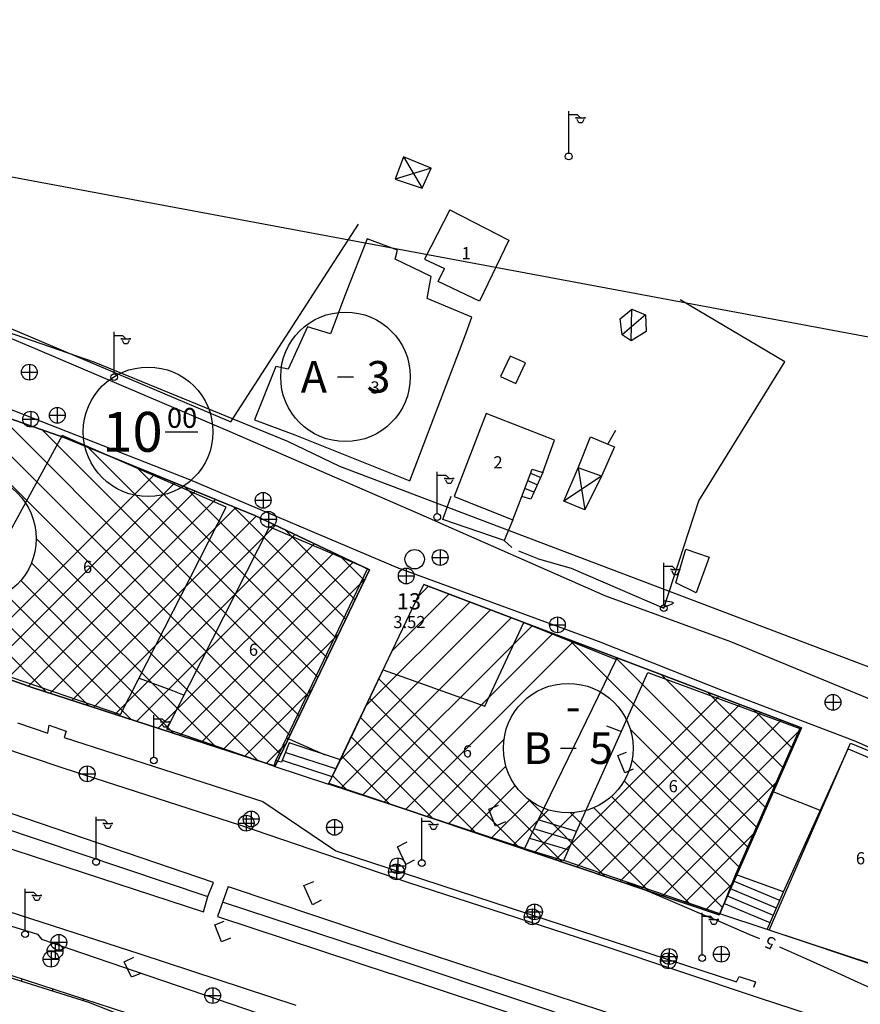
# Model space of a CAD drawing. Units: millimetres. Extents: x 570693 to 572856, y 4536157 to 4537328.
# Drawn here: x 572129 to 572233, y 4536501 to 4536623 of the extents above; entities that cross this region are included whole.
import ezdxf

# ---------------------------------------------------------------- set-up
doc = ezdxf.new("R2010")
doc.units = ezdxf.units.MM
doc.linetypes.add('DUZ', pattern=[500, 500])
doc.styles.get("Standard").update_dxf_attribs({"font": 'arial.ttf'})

msp = doc.modelspace()

# ---------------------------------------------------------------- linework, layer by layer
msp.add_line((571463.18, 4536727.53), (572538.44, 4536526.46))
at = {"color": 9, "linetype": 'DUZ'}
for p, q in [((572196.74, 4536606.15), (572196.74, 4536611.33)), ((572196.74, 4536610.91), (572197.77, 4536610.91)), ((572197.77, 4536610.5), (572197.57, 4536610.5)), ((572197.57, 4536610.5), (572198.19, 4536610.5)), ((572197.77, 4536610.91), (572198.19, 4536610.5)), ((572197.98, 4536609.88), (572197.77, 4536610.29)), ((572198.19, 4536610.5), (572198.81, 4536610.5)), ((572198.6, 4536610.29), (572198.39, 4536609.88)), ((572198.81, 4536610.5), (572198.6, 4536610.5)), ((572198.39, 4536609.88), (572197.98, 4536609.88)), ((572140.63, 4536578.89), (572140.63, 4536584.06)), ((572140.63, 4536583.64), (572141.66, 4536583.64)), ((572141.66, 4536583.23), (572141.45, 4536583.23)), ((572141.45, 4536583.23), (572142.07, 4536583.23)), ((572141.66, 4536583.64), (572142.07, 4536583.23)), ((572142.07, 4536583.23), (572142.69, 4536583.23)), ((572142.69, 4536583.23), (572142.49, 4536583.23)), ((572141.87, 4536582.61), (572141.66, 4536583.02)), ((572142.28, 4536582.61), (572141.87, 4536582.61)), ((572142.49, 4536583.02), (572142.28, 4536582.61)), ((572168.22, 4536578.52), (572170.17, 4536578.52)), ((572161.19, 4536531.89), (572115.41, 4536577.67)), ((572162.34, 4536534.28), (572120.84, 4536575.78)), ((572163.49, 4536536.67), (572126.27, 4536573.89)), ((572164.64, 4536539.05), (572131.69, 4536572)), ((572146.92, 4536571.73), (572150.98, 4536571.73)), ((572165.79, 4536541.44), (572137.38, 4536569.85)), ((572166.93, 4536543.83), (572143.37, 4536567.4)), ((572122.26, 4536543.12), (572145.62, 4536566.47)), ((572180.52, 4536561.63), (572180.52, 4536566.8)), ((572180.52, 4536566.38), (572181.56, 4536566.38)), ((572181.56, 4536566.38), (572181.97, 4536565.97)), ((572124.86, 4536542.18), (572148.13, 4536565.45)), ((572168.08, 4536546.22), (572149.35, 4536564.95)), ((572181.56, 4536565.97), (572181.35, 4536565.97)), ((572181.35, 4536565.97), (572181.97, 4536565.97)), ((572181.77, 4536565.35), (572181.56, 4536565.76)), ((572182.18, 4536565.35), (572181.77, 4536565.35)), ((572181.97, 4536565.97), (572182.59, 4536565.97)), ((572182.39, 4536565.76), (572182.18, 4536565.35)), ((572182.59, 4536565.97), (572182.39, 4536565.97)), ((572127.47, 4536541.25), (572150.64, 4536564.42)), ((572130.07, 4536540.31), (572153.15, 4536563.39)), ((572169.23, 4536548.6), (572155.34, 4536562.5)), ((572132.73, 4536539.44), (572155.65, 4536562.37)), ((572135.4, 4536538.57), (572158.15, 4536561.33)), ((572138.07, 4536537.71), (572160.55, 4536560.19)), ((572140.74, 4536536.85), (572162.95, 4536559.05)), ((572170.38, 4536550.99), (572161.75, 4536559.62)), ((572158.42, 4536531.12), (572131.01, 4536558.54)), ((572143.41, 4536535.98), (572165.34, 4536557.91)), ((572146.08, 4536535.12), (572167.74, 4536556.77)), ((572171.53, 4536553.38), (572168.49, 4536556.41)), ((572153.2, 4536532.82), (572130.44, 4536555.57)), ((572148.75, 4536534.25), (572170.13, 4536555.63)), ((572208.47, 4536550.37), (572208.47, 4536555.54)), ((572208.47, 4536555.13), (572209.5, 4536555.13)), ((572209.5, 4536554.71), (572209.29, 4536554.71)), ((572209.29, 4536554.71), (572209.92, 4536554.71)), ((572209.5, 4536555.13), (572209.92, 4536554.71)), ((572209.71, 4536554.09), (572209.5, 4536554.51)), ((572210.12, 4536554.09), (572209.71, 4536554.09)), ((572209.92, 4536554.71), (572210.54, 4536554.71)), ((572210.33, 4536554.51), (572210.12, 4536554.09)), ((572210.54, 4536554.71), (572210.33, 4536554.71)), ((572147.97, 4536534.51), (572129.11, 4536553.37)), ((572151.43, 4536533.39), (572171.63, 4536553.59)), ((572142.75, 4536536.2), (572127.21, 4536551.73)), ((572174.96, 4536544.67), (572181.96, 4536551.68)), ((572178.2, 4536551.45), (572179.4, 4536552.65)), ((572132.29, 4536539.58), (572121.09, 4536550.78)), ((572137.52, 4536537.89), (572124.69, 4536550.72)), ((572171.72, 4536537.9), (572184.53, 4536550.71)), ((572208.64, 4536550.82), (572208.55, 4536550.83)), ((572208.78, 4536550.8), (572208.64, 4536550.82)), ((572208.99, 4536550.78), (572208.78, 4536550.8)), ((572209.23, 4536550.75), (572208.99, 4536550.78)), ((572209, 4536550.27), (572209.23, 4536550.35)), ((572209.45, 4536550.71), (572209.23, 4536550.75)), ((572209.23, 4536550.35), (572209.45, 4536550.43)), ((572209.61, 4536550.65), (572209.45, 4536550.71)), ((572209.45, 4536550.43), (572209.61, 4536550.52)), ((572209.67, 4536550.59), (572209.61, 4536550.65)), ((572209.61, 4536550.52), (572209.67, 4536550.59)), ((572168.47, 4536531.12), (572187.09, 4536549.74)), ((572208.25, 4536550.08), (572208.31, 4536550.06)), ((572208.31, 4536550.06), (572208.37, 4536550.04)), ((572208.5, 4536550.06), (572208.55, 4536550.1)), ((572208.55, 4536550.1), (572208.65, 4536550.14)), ((572208.65, 4536550.14), (572208.79, 4536550.2)), ((572208.79, 4536550.2), (572209, 4536550.27)), ((572168.66, 4536527.77), (572189.65, 4536548.76)), ((572154.1, 4536532.52), (572168.35, 4536546.78)), ((572171.3, 4536526.88), (572192.22, 4536547.79)), ((572173.95, 4536525.99), (572194.78, 4536546.82)), ((572176.6, 4536525.1), (572197.34, 4536545.85)), ((572220.03, 4536522.81), (572196.79, 4536546.06)), ((572221.11, 4536525.27), (572202.48, 4536543.9)), ((572195.97, 4536518.59), (572173.32, 4536541.24)), ((572222.19, 4536527.72), (572208.18, 4536541.73)), ((572156.77, 4536531.66), (572165.08, 4536539.97)), ((572223.27, 4536530.18), (572213.88, 4536539.57)), ((572190.65, 4536520.38), (572172.17, 4536538.85)), ((572195.12, 4536518.88), (572215.28, 4536539.04)), ((572197.76, 4536517.99), (572217.85, 4536538.07)), ((572200.41, 4536517.1), (572220.41, 4536537.09)), ((572224.35, 4536532.63), (572219.58, 4536537.41)), ((572128.7, 4536535.79), (572132.43, 4536534.5)), ((572145.53, 4536531.55), (572145.53, 4536536.73)), ((572145.53, 4536536.31), (572146.56, 4536536.31)), ((572146.56, 4536535.9), (572146.35, 4536535.9)), ((572146.35, 4536535.9), (572146.98, 4536535.9)), ((572146.56, 4536536.31), (572146.98, 4536535.9)), ((572146.98, 4536535.9), (572147.6, 4536535.9)), ((572147.6, 4536535.9), (572147.39, 4536535.9)), ((572185.32, 4536522.17), (572171.03, 4536536.46)), ((572203.06, 4536516.21), (572222.97, 4536536.12)), ((572132.43, 4536534.5), (572132.6, 4536535.52)), ((572132.6, 4536535.52), (572134.72, 4536534.76)), ((572134.72, 4536534.76), (572134.47, 4536533.98)), ((572146.77, 4536535.28), (572146.56, 4536535.69)), ((572147.18, 4536535.28), (572146.77, 4536535.28)), ((572147.39, 4536535.69), (572147.18, 4536535.28)), ((572201.42, 4536535.44), (572203.24, 4536534.71)), ((572218.95, 4536520.36), (572204.35, 4536534.96)), ((572205.7, 4536515.32), (572225.4, 4536535.01)), ((572225.43, 4536535.09), (572225.27, 4536535.25)), ((572134.47, 4536533.98), (572158.97, 4536526.08)), ((572180, 4536523.96), (572169.88, 4536534.07)), ((572179.24, 4536524.21), (572188.75, 4536533.72)), ((572159.44, 4536530.8), (572161.8, 4536533.16)), ((572195.71, 4536532.67), (572197.66, 4536532.67)), ((572202.8, 4536531.76), (572203.89, 4536532.19)), ((572174.67, 4536525.75), (572168.74, 4536531.68)), ((572203.67, 4536529.62), (572202.8, 4536531.76)), ((572217.87, 4536517.9), (572204.55, 4536531.22)), ((572181.89, 4536523.32), (572189, 4536530.44)), ((572204.7, 4536530.07), (572203.67, 4536529.62)), ((572169.35, 4536527.54), (572167.6, 4536529.29)), ((572216.79, 4536515.45), (572203.6, 4536528.64)), ((572208.35, 4536514.43), (572222.62, 4536528.7)), ((572184.53, 4536522.43), (572190.15, 4536528.05)), ((572221.86, 4536527.34), (572223.89, 4536526.55)), ((572158.97, 4536526.08), (572167.99, 4536519.98)), ((572187.18, 4536521.54), (572191.9, 4536526.26)), ((572201.3, 4536516.8), (572191.61, 4536526.48)), ((572215.71, 4536512.99), (572202.01, 4536526.7)), ((572223.89, 4536526.55), (572225.79, 4536525.81)), ((572186.9, 4536525.14), (572188.09, 4536525.65)), ((572187.71, 4536523.03), (572186.9, 4536525.14)), ((572189.83, 4536520.65), (572194.23, 4536525.06)), ((572211.95, 4536513.22), (572199.84, 4536525.32)), ((572225.79, 4536525.81), (572227.53, 4536525.11)), ((572227.53, 4536525.11), (572227.82, 4536524.99)), ((572138.4, 4536519.04), (572138.4, 4536524.21)), ((572138.4, 4536523.8), (572139.44, 4536523.8)), ((572139.44, 4536523.8), (572139.85, 4536523.38)), ((572178.6, 4536518.89), (572178.6, 4536524.07)), ((572178.6, 4536523.65), (572179.63, 4536523.65)), ((572179.63, 4536523.65), (572180.04, 4536523.24)), ((572188.94, 4536523.59), (572187.71, 4536523.03)), ((572192.47, 4536519.76), (572197.41, 4536524.7)), ((572206.62, 4536515.01), (572196.96, 4536524.68)), ((572139.44, 4536523.38), (572139.23, 4536523.38)), ((572139.23, 4536523.38), (572139.85, 4536523.38)), ((572139.65, 4536522.76), (572139.44, 4536523.17)), ((572140.06, 4536522.76), (572139.65, 4536522.76)), ((572139.85, 4536523.38), (572140.47, 4536523.38)), ((572140.27, 4536523.17), (572140.06, 4536522.76)), ((572140.47, 4536523.38), (572140.27, 4536523.38)), ((572179.63, 4536523.24), (572179.42, 4536523.24)), ((572179.42, 4536523.24), (572180.04, 4536523.24)), ((572179.84, 4536522.62), (572179.63, 4536523.03)), ((572180.25, 4536522.62), (572179.84, 4536522.62)), ((572180.04, 4536523.24), (572180.66, 4536523.24)), ((572180.46, 4536523.03), (572180.25, 4536522.62)), ((572180.66, 4536523.24), (572180.46, 4536523.24)), ((572211, 4536513.54), (572219.85, 4536522.39)), ((572167.99, 4536519.98), (572217.46, 4536503.83)), ((572175.62, 4536520.49), (572176.82, 4536521.09)), ((572176.64, 4536518.31), (572175.62, 4536520.49)), ((572177.67, 4536518.82), (572176.64, 4536518.31)), ((572129.64, 4536510.13), (572129.64, 4536515.3)), ((572164.04, 4536515.72), (572165.3, 4536516.21)), ((572165.11, 4536513.33), (572164.04, 4536515.72)), ((572213.64, 4536512.65), (572217.07, 4536516.08)), ((572114.59, 4536514.86), (572131.18, 4536509.69)), ((572129.64, 4536514.88), (572130.68, 4536514.88)), ((572130.68, 4536514.47), (572130.47, 4536514.47)), ((572130.47, 4536514.47), (572131.09, 4536514.47)), ((572130.68, 4536514.88), (572131.09, 4536514.47)), ((572130.88, 4536513.85), (572130.68, 4536514.26)), ((572131.3, 4536513.85), (572130.88, 4536513.85)), ((572131.09, 4536514.47), (572131.71, 4536514.47)), ((572131.5, 4536514.26), (572131.3, 4536513.85)), ((572131.71, 4536514.47), (572131.5, 4536514.47)), ((572166.2, 4536513.89), (572165.11, 4536513.33)), ((572213.22, 4536507.17), (572213.22, 4536512.34)), ((572213.22, 4536511.92), (572214.26, 4536511.92)), ((572214.26, 4536511.51), (572214.05, 4536511.51)), ((572214.05, 4536511.51), (572214.67, 4536511.51)), ((572214.26, 4536511.92), (572214.67, 4536511.51)), ((572214.67, 4536511.51), (572215.29, 4536511.51)), ((572215.29, 4536511.51), (572215.08, 4536511.51)), ((572153.06, 4536510.84), (572154.21, 4536511.3)), ((572153.88, 4536508.75), (572153.06, 4536510.84)), ((572214.46, 4536510.89), (572214.26, 4536511.3)), ((572214.88, 4536510.89), (572214.46, 4536510.89)), ((572215.08, 4536511.3), (572214.88, 4536510.89)), ((572131.18, 4536509.69), (572131.68, 4536509.07)), ((572131.68, 4536509.07), (572172.09, 4536495.3)), ((572155.01, 4536509.2), (572153.88, 4536508.75)), ((572141.88, 4536506.28), (572143.06, 4536506.85)), ((572137.51, 4536501.28), (572123.04, 4536505.81)), ((572142.78, 4536504.39), (572141.88, 4536506.28)), ((572143.88, 4536504.83), (572142.78, 4536504.39)), ((572217.46, 4536503.83), (572217.79, 4536504.47)), ((572217.79, 4536504.47), (572219.79, 4536503.81)), ((572219.79, 4536503.81), (572219.54, 4536503.11)), ((572149.47, 4536496.6), (572137.51, 4536501.28))]:
    msp.add_line(p, q, dxfattribs=at)
at = {"color": 2, "linetype": 'DUZ'}
for p, q in [((572176.34, 4536605.67), (572175.34, 4536602.92)), ((572179.76, 4536604.3), (572176.34, 4536605.67)), ((572176.34, 4536605.67), (572178.67, 4536601.83)), ((572179.76, 4536604.3), (572175.34, 4536602.92)), ((572178.67, 4536601.83), (572179.76, 4536604.3)), ((572175.34, 4536602.92), (572178.67, 4536601.83)), ((572203.08, 4536585.69), (572204.52, 4536586.88)), ((572204.46, 4536582.95), (572204.52, 4536586.88)), ((572204.52, 4536586.88), (572206.23, 4536586.18)), ((572203.35, 4536583.7), (572203.08, 4536585.69)), ((572206.23, 4536586.18), (572203.35, 4536583.7)), ((572206.23, 4536586.18), (572206.31, 4536584.12)), ((572204.46, 4536582.95), (572203.35, 4536583.7)), ((572206.31, 4536584.12), (572204.46, 4536582.95)), ((572196.16, 4536563.15), (572197.92, 4536567.29)), ((572200.8, 4536566.27), (572196.16, 4536563.15)), ((572197.92, 4536567.29), (572198.72, 4536562.09)), ((572200.8, 4536566.27), (572198.72, 4536562.09)), ((572198.72, 4536562.09), (572196.16, 4536563.15)), ((572129.26, 4536504.18), (572129.17, 4536503.89)), ((572133.07, 4536502.95), (572132.99, 4536502.7)), ((572136.87, 4536501.71), (572136.8, 4536501.5))]:
    msp.add_line(p, q, dxfattribs=at)
at = {"color": 4, "linetype": 'DUZ'}
for p, q in [((572182.08, 4536599.15), (572178.93, 4536593.05)), ((572182.08, 4536599.15), (572189.34, 4536595.4)), ((572171.88, 4536595.55), (572169.29, 4536588.99)), ((572175.6, 4536594.17), (572171.88, 4536595.55)), ((572189.34, 4536595.4), (572185.72, 4536587.86)), ((572175.32, 4536593.06), (572175.6, 4536594.17)), ((572179.75, 4536590.92), (572175.32, 4536593.06)), ((572178.93, 4536593.05), (572181.41, 4536591.91)), ((572180.64, 4536590.31), (572181.41, 4536591.91)), ((572179.29, 4536588.17), (572179.75, 4536590.92)), ((572185.72, 4536587.86), (572180.64, 4536590.31)), ((572169.29, 4536588.99), (572167.34, 4536583.83)), ((572184.77, 4536585.88), (572179.29, 4536588.17)), ((572086.95, 4536587.59), (572134.56, 4536571)), ((572183.94, 4536583.51), (572184.77, 4536585.88)), ((572164.51, 4536584.71), (572162.12, 4536579.45)), ((572167.34, 4536583.83), (572164.51, 4536584.71)), ((572177.12, 4536565.69), (572183.94, 4536583.51)), ((572160.59, 4536579.8), (572157.95, 4536573.2)), ((572162.12, 4536579.45), (572160.59, 4536579.8)), ((572186.54, 4536574.01), (572182.6, 4536563.73)), ((572194.97, 4536570.69), (572186.54, 4536574.01)), ((572157.95, 4536573.2), (572162.93, 4536571.35)), ((572134.23, 4536571.26), (572121.6, 4536548.21)), ((572154.45, 4536562.42), (572134.23, 4536571.26)), ((572134.56, 4536571), (572157.99, 4536561.41)), ((572162.93, 4536571.35), (572177.12, 4536565.69)), ((572197.92, 4536567.29), (572199.43, 4536571.13)), ((572199.43, 4536571.13), (572201.57, 4536570.2)), ((572193.53, 4536566.7), (572194.97, 4536570.69)), ((572202.39, 4536569.89), (572200.8, 4536566.27)), ((572201.57, 4536570.2), (572202.39, 4536569.89)), ((572190.96, 4536563.74), (572192.24, 4536567.1)), ((572192.24, 4536567.1), (572193.53, 4536566.7)), ((572200.8, 4536566.27), (572197.92, 4536567.29)), ((572182.6, 4536563.73), (572189.86, 4536560.87)), ((572189.86, 4536560.87), (572190.96, 4536563.74)), ((572141.43, 4536536.83), (572154.45, 4536562.42)), ((572157.99, 4536561.41), (572172.15, 4536554.67)), ((572147.12, 4536535), (572159.8, 4536560)), ((572159.8, 4536560), (572171.9, 4536554.87)), ((572209.98, 4536553.09), (572211.21, 4536557.26)), ((572211.21, 4536557.26), (572214.09, 4536556.27)), ((572130.5, 4536540.16), (572087.28, 4536555.68)), ((572214.09, 4536556.27), (572212.48, 4536551.85)), ((572172.15, 4536554.67), (572160.5, 4536530.45)), ((572171.9, 4536554.87), (572160.54, 4536531.11)), ((572167.12, 4536528.29), (572178.87, 4536552.86)), ((572178.87, 4536552.86), (572225.47, 4536535.17)), ((572212.48, 4536551.85), (572209.98, 4536553.09)), ((572186.38, 4536537.85), (572191.2, 4536548.18)), ((572191.2, 4536548.18), (572202.59, 4536543.6)), ((572119.27, 4536544.39), (572141.43, 4536536.83)), ((572202.59, 4536543.6), (572192.96, 4536523.8)), ((572168.56, 4536531.24), (572173.83, 4536542.33)), ((572173.83, 4536542.33), (572186.38, 4536537.85)), ((572197.72, 4536522.38), (572206.5, 4536542)), ((572206.5, 4536542), (572225.28, 4536535.09)), ((572160.5, 4536530.45), (572130.5, 4536540.16)), ((572160.34, 4536530.45), (572147.12, 4536535)), ((572225.47, 4536535.17), (572215.32, 4536512.09)), ((572225.28, 4536535.09), (572217.33, 4536517.06)), ((572223.27, 4536514.91), (572231.24, 4536532.58)), ((572231.24, 4536532.58), (572243.96, 4536527.17)), ((572160.54, 4536531.11), (572160.34, 4536530.45)), ((572167.08, 4536528.21), (572168.56, 4536531.24)), ((572191.3, 4536520.29), (572167.08, 4536528.21)), ((572215.32, 4536512.09), (572167.12, 4536528.29)), ((572192.96, 4536523.8), (572191.3, 4536520.29)), ((572196.13, 4536518.79), (572197.72, 4536522.38)), ((572215.38, 4536512.21), (572196.13, 4536518.79)), ((572217.33, 4536517.06), (572215.38, 4536512.21)), ((572221.26, 4536510.29), (572223.27, 4536514.91)), ((572234.56, 4536505.87), (572221.26, 4536510.29))]:
    msp.add_line(p, q, dxfattribs=at)
at = {"color": 1, "linetype": 'DUZ'}
for p, q in [((572155.02, 4536572.96), (572170.79, 4536597.38)), ((572097.4, 4536594.54), (572138.11, 4536580.35)), ((572109.27, 4536592.38), (572155.02, 4536572.96)), ((572223.41, 4536580.36), (572210.52, 4536588.01)), ((572134.56, 4536571), (572086.95, 4536587.59)), ((572138.11, 4536580.35), (572162.04, 4536570.56)), ((572212.79, 4536563.21), (572223.41, 4536580.36)), ((572157.99, 4536561.41), (572134.56, 4536571)), ((572201.57, 4536570.2), (572202.54, 4536571.94)), ((572162.04, 4536570.56), (572168.46, 4536567.5)), ((572168.46, 4536567.5), (572245.73, 4536538.18)), ((572181.2, 4536560.9), (572182.22, 4536563.79)), ((572208.47, 4536549.96), (572212.79, 4536563.21)), ((572172.15, 4536554.67), (572157.99, 4536561.41)), ((572188.79, 4536558.31), (572181.2, 4536560.9)), ((572189.86, 4536560.87), (572188.79, 4536558.31)), ((572189.73, 4536557.44), (572188.79, 4536558.31)), ((572192.86, 4536556.08), (572190.6, 4536557)), ((572087.28, 4536555.68), (572130.5, 4536540.16)), ((572192.86, 4536556.08), (572197.05, 4536554.9)), ((572160.5, 4536530.45), (572172.15, 4536554.67)), ((572197.05, 4536554.9), (572208.47, 4536549.96)), ((572167.12, 4536528.29), (572178.87, 4536552.86)), ((572225.47, 4536535.17), (572178.87, 4536552.86)), ((572130.5, 4536540.16), (572160.5, 4536530.45)), ((572215.32, 4536512.09), (572225.47, 4536535.17)), ((572221.49, 4536510.19), (572231.52, 4536533.3)), ((572231.52, 4536533.3), (572272.46, 4536516.11)), ((572107.57, 4536529.32), (572152.19, 4536514.35)), ((572167.12, 4536528.29), (572215.32, 4536512.09)), ((572154.09, 4536513.64), (572177.5, 4536505.97)), ((572281.2, 4536490.25), (572221.49, 4536510.19)), ((572123.56, 4536506.04), (572149.79, 4536497.52)), ((572177.5, 4536505.97), (572215.93, 4536493.13))]:
    msp.add_line(p, q, dxfattribs=at)
at = {"color": 3, "linetype": 'DUZ'}
for p, q in [((572130.93, 4536581.98), (572116.16, 4536588.19)), ((572154.96, 4536571.71), (572130.93, 4536581.98)), ((572125.79, 4536575.33), (572149.95, 4536565.85)), ((572178.18, 4536561.63), (572154.96, 4536571.71)), ((572149.95, 4536565.85), (572175.56, 4536554.98)), ((572201.31, 4536551.43), (572178.18, 4536561.63)), ((572175.56, 4536554.98), (572200.38, 4536545.87)), ((572216.75, 4536545.79), (572201.31, 4536551.43)), ((572200.38, 4536545.87), (572216.04, 4536539.66)), ((572235.62, 4536538.02), (572216.75, 4536545.79)), ((572216.04, 4536539.66), (572231.95, 4536533.61)), ((572117.51, 4536535.88), (572134.28, 4536530.22)), ((572231.95, 4536533.61), (572249.7, 4536525.88)), ((572152.89, 4536516.07), (572108.36, 4536531.24)), ((572134.28, 4536530.22), (572156.22, 4536523.15)), ((572106.75, 4536527.17), (572151.68, 4536512.45)), ((572156.22, 4536523.15), (572176.96, 4536516.07)), ((572152.19, 4536514.35), (572152.89, 4536516.07)), ((572154.7, 4536515.59), (572153.41, 4536511.9)), ((572154.7, 4536515.59), (572176.88, 4536508.15)), ((572176.96, 4536516.07), (572200.83, 4536508.33)), ((572151.68, 4536512.45), (572152.19, 4536514.35)), ((572126.07, 4536512.98), (572143.8, 4536507.26)), ((572153.41, 4536511.9), (572174.81, 4536504.8)), ((572176.88, 4536508.15), (572217.79, 4536494.71)), ((572200.83, 4536508.33), (572220.14, 4536501.89)), ((572143.8, 4536507.26), (572163.05, 4536500.94)), ((572216.74, 4536490.96), (572174.81, 4536504.8)), ((572220.14, 4536501.89), (572236.79, 4536496.46))]:
    msp.add_line(p, q, dxfattribs=at)
at = {"color": 5, "linetype": 'DUZ'}
for p, q in [((572189.53, 4536581.08), (572188.33, 4536578.54)), ((572191.4, 4536580.23), (572189.53, 4536581.08)), ((572130.17, 4536580.08), (572130.17, 4536578.13)), ((572190.2, 4536577.69), (572191.4, 4536580.23)), ((572129.2, 4536579.1), (572131.15, 4536579.1)), ((572188.33, 4536578.54), (572190.2, 4536577.69)), ((572133.62, 4536574.74), (572133.62, 4536572.79)), ((572130.33, 4536574.27), (572130.33, 4536572.32)), ((572132.65, 4536573.77), (572134.6, 4536573.77)), ((572129.35, 4536573.3), (572131.3, 4536573.3)), ((572159.03, 4536564.25), (572159.03, 4536562.3)), ((572158.06, 4536563.27), (572160.01, 4536563.27)), ((572159.69, 4536561.9), (572159.69, 4536559.95)), ((572158.72, 4536560.93), (572160.67, 4536560.93)), ((572180.88, 4536557.18), (572180.88, 4536555.23)), ((572179.91, 4536556.21), (572181.86, 4536556.21)), ((572176.69, 4536554.9), (572176.69, 4536552.95)), ((572175.72, 4536553.93), (572177.67, 4536553.93)), ((572194.38, 4536547.89), (572196.33, 4536547.89)), ((572195.35, 4536548.86), (572195.35, 4536546.91)), ((572228.39, 4536538.33), (572230.34, 4536538.33)), ((572229.37, 4536539.3), (572229.37, 4536537.35)), ((572137.31, 4536530.47), (572137.31, 4536528.52)), ((572136.34, 4536529.5), (572138.29, 4536529.5)), ((572157.55, 4536524.91), (572157.55, 4536522.96)), ((572156.58, 4536523.93), (572158.53, 4536523.93)), ((572156.94, 4536524.38), (572156.94, 4536522.43)), ((572167.84, 4536523.87), (572167.84, 4536521.92)), ((572155.96, 4536523.41), (572157.91, 4536523.41)), ((572166.87, 4536522.9), (572168.82, 4536522.9)), ((572175.64, 4536519.11), (572175.64, 4536517.16)), ((572174.67, 4536518.14), (572176.62, 4536518.14)), ((572175.48, 4536518.37), (572175.48, 4536516.42)), ((572174.51, 4536517.39), (572176.46, 4536517.39)), ((572192.23, 4536512.82), (572192.23, 4536510.87)), ((572192.52, 4536513.42), (572192.52, 4536511.47)), ((572191.25, 4536511.85), (572193.2, 4536511.85)), ((572191.55, 4536512.45), (572193.5, 4536512.45)), ((572133.81, 4536509.68), (572133.81, 4536507.73)), ((572132.84, 4536508.7), (572134.79, 4536508.7)), ((572133.34, 4536508.61), (572133.34, 4536506.66)), ((572209.15, 4536507.92), (572209.15, 4536505.97)), ((572215.58, 4536508.2), (572215.58, 4536506.25)), ((572131.86, 4536506.62), (572133.81, 4536506.62)), ((572132.36, 4536507.63), (572134.31, 4536507.63)), ((572132.84, 4536507.6), (572132.84, 4536505.65)), ((572208.18, 4536506.95), (572210.13, 4536506.95)), ((572209.04, 4536507.38), (572209.04, 4536505.43)), ((572214.6, 4536507.23), (572216.55, 4536507.23)), ((572208.06, 4536506.41), (572210.01, 4536506.41)), ((572152.8, 4536503.1), (572152.8, 4536501.15)), ((572151.82, 4536502.12), (572153.77, 4536502.12))]:
    msp.add_line(p, q, dxfattribs=at)
at = {"color": 8, "linetype": 'DUZ'}
for p, q in [((572193.53, 4536566.7), (572192.05, 4536563.43)), ((572193.26, 4536566.1), (572192.05, 4536566.6)), ((572192.84, 4536565.19), (572191.7, 4536565.67)), ((572192.05, 4536563.43), (572190.96, 4536563.74)), ((572192.43, 4536564.28), (572191.34, 4536564.73)), ((572143.72, 4536541.32), (572147.82, 4536539.79)), ((572147.82, 4536539.79), (572149.27, 4536539.23)), ((572162.23, 4536533.32), (572161.29, 4536530.93)), ((572161.89, 4536533.93), (572165.44, 4536532.39)), ((572168.56, 4536531.24), (572162.23, 4536533.32)), ((572168, 4536530.1), (572161.88, 4536532.1)), ((572165.44, 4536532.39), (572166.68, 4536531.86)), ((572161.29, 4536530.93), (572160.54, 4536531.11)), ((572167.54, 4536529.14), (572161.41, 4536531.15)), ((572160.34, 4536530.45), (572167.08, 4536528.21)), ((572197.72, 4536522.38), (572192.96, 4536523.8)), ((572197.21, 4536521.28), (572192.44, 4536522.7)), ((572196.69, 4536520.11), (572191.93, 4536521.53)), ((572191.3, 4536520.29), (572196.13, 4536518.79)), ((572222.81, 4536513.85), (572217.02, 4536516.28)), ((572223.27, 4536514.91), (572217.33, 4536517.06)), ((572203.9, 4536516.13), (572206.35, 4536515.11)), ((572206.35, 4536515.11), (572208.4, 4536514.24)), ((572222.41, 4536512.93), (572216.64, 4536515.35)), ((572208.4, 4536514.24), (572210.71, 4536513.25)), ((572222.01, 4536512.02), (572216.27, 4536514.42)), ((572210.71, 4536513.25), (572213.1, 4536512.23)), ((572221.61, 4536511.1), (572215.9, 4536513.49)), ((572213.1, 4536512.23), (572215.38, 4536511.25)), ((572221.26, 4536510.29), (572215.38, 4536512.21)), ((572215.38, 4536511.25), (572217.38, 4536510.4)), ((572217.38, 4536510.4), (572218.98, 4536509.72)), ((572218.98, 4536509.72), (572220.29, 4536509.17)), ((572222.75, 4536508.13), (572224.25, 4536507.47)), ((572224.25, 4536507.47), (572226.1, 4536506.64)), ((572226.1, 4536506.64), (572228.2, 4536505.69)), ((572228.2, 4536505.69), (572230.37, 4536504.71)), ((572230.37, 4536504.71), (572232.45, 4536503.77)), ((572232.45, 4536503.77), (572234.27, 4536502.97))]:
    msp.add_line(p, q, dxfattribs=at)
at = {"color": 9, "linetype": 'DUZ'}
for centre, radius in [((572196.74, 4536605.74), 0.414), ((572169.19, 4536578.52), 8), ((572144.83, 4536571.73), 8), ((572140.63, 4536578.47), 0.414), ((572123.01, 4536558.54), 8), ((572180.52, 4536561.21), 0.414), ((572177.73, 4536556), 1.2), ((572208.47, 4536549.96), 0.414), ((572196.68, 4536532.67), 8), ((572145.53, 4536531.14), 0.414), ((572138.4, 4536518.62), 0.414), ((572178.6, 4536518.48), 0.414), ((572129.64, 4536509.71), 0.414), ((572213.22, 4536506.75), 0.414)]:
    msp.add_circle(centre, radius, dxfattribs=at)
at = {"color": 5, "linetype": 'DUZ'}
for centre in [(572130.17, 4536579.1), (572133.62, 4536573.77), (572130.33, 4536573.3), (572159.03, 4536563.27), (572159.69, 4536560.93), (572180.88, 4536556.21), (572176.69, 4536553.93), (572195.35, 4536547.89), (572229.37, 4536538.33), (572137.31, 4536529.5), (572157.55, 4536523.93), (572156.94, 4536523.41), (572167.84, 4536522.9), (572175.64, 4536518.14), (572175.48, 4536517.39), (572192.23, 4536511.85), (572192.52, 4536512.45), (572133.81, 4536508.7), (572133.34, 4536507.63), (572209.15, 4536506.95), (572215.58, 4536507.23), (572132.84, 4536506.62), (572209.04, 4536506.41), (572152.8, 4536502.12)]:
    msp.add_circle(centre, 0.975, dxfattribs=at)

# ---------------------------------------------------------------- texts
at = {"color": 9}
for s, height, p in [('1', 1.5, (572183.52, 4536593.04)), ('A', 3.9, (572163.67, 4536576.57)), ('3', 3.9, (572171.79, 4536576.57)), ('3', 1.5, (572172.27, 4536576.46)), ('00', 2.46, (572147.16, 4536572.22)), ('10', 4.919, (572139.17, 4536569.27)), ('2', 1.5, (572187.45, 4536567.21)), ('6', 1.5, (572136.79, 4536554.3)), ('13', 2, (572175.5, 4536549.8)), ('3.52', 1.5, (572175.09, 4536547.49)), ('6', 1.5, (572157.26, 4536544.07)), ('-', 3.9, (572196.35, 4536535.92)), ('B', 3.9, (572191.16, 4536530.72)), ('5', 3.9, (572199.28, 4536530.72)), ('6', 1.5, (572183.66, 4536531.52)), ('6', 1.5, (572209.08, 4536527.23)), ('6', 1.5, (572232.19, 4536518.32))]:
    msp.add_text(s, height=height, dxfattribs=at).set_placement(p)
msp.add_text('5', height=1.5, rotation=156.9818, dxfattribs=at).set_placement((572222.42, 4536509.09))

doc.saveas('drawing.dxf')
